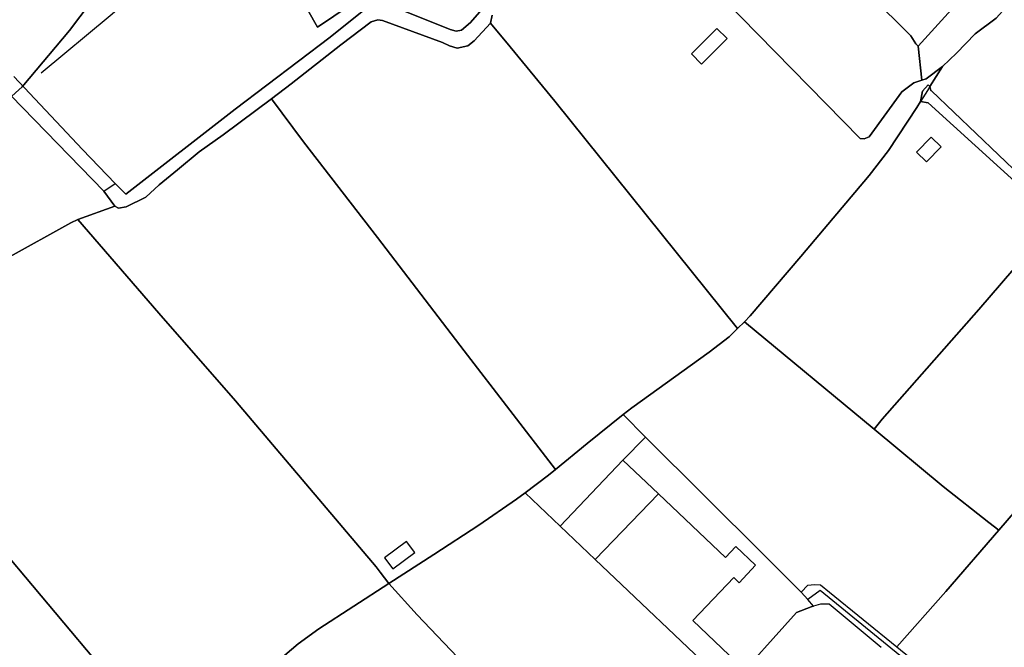
# Model space of a CAD drawing. Units: metres. Extents: x 43663 to 154329, y 406692 to 581000.
# Drawn here: x 93301 to 93843, y 476282 to 476628 of the extents above; entities that cross this region are included whole.
import ezdxf

# ---------------------------------------------------------------- set-up
doc = ezdxf.new("R2010")
doc.units = ezdxf.units.M
for name, color, linetype in [('0_TERREIN', 3, 'Continuous'), ('1_WATER', 5, 'Continuous'), ('2_GEBOUWEN', 1, 'Continuous'), ('3_WEGEN', 6, 'Continuous'), ('4_GRENZEN', 2, 'Continuous')]:
    doc.layers.add(name, color=color, linetype=linetype)

# ---------------------------------------------------------------- blocks, each defined once
blk = doc.blocks.new('24_oost.gml_terrain')
for points in [[(93298.106, 476596.491), (93335.897, 476556.331), (93353.946, 476537.654), (93359.805, 476531.689), (93419.884, 476578.586), (93472.292, 476618.063), (93494.372, 476635.854)], [(93509.488, 476633.965), (93538.304, 476622.39), (93541.61, 476621.445), (93544.444, 476621.918), (93549.405, 476626.17), (93561.923, 476640.699)], [(93343.918, 476867.237), (93354.782, 476873.143), (93356.908, 476873.143), (93369.215, 476852.013), (93392.029, 476814.018), (93399.187, 476802.156), (93420.208, 476766.486), (93433.907, 476742.626), (93450.661, 476714.068), (93459.571, 476698.881), (93441.229, 476689.239), (93472.171, 476635.851), (93490.931, 476646.776), (93492.483, 476644.355), (93492.247, 476641.993), (93465.322, 476623.567), (93425.761, 476693.123), (93368.169, 476794.376), (93330.932, 476859.916), (93343.918, 476867.237)], [(93860.943, 476784.099), (93837.56, 476801.815), (93828.821, 476807.485), (93822.208, 476813.863), (93818.901, 476817.406), (93816.303, 476822.367), (93807.897, 476839.769), (93759.265, 476797.741), (93713.443, 476759.472), (93710.228, 476753.388), (93765.581, 476694.233), (93771.442, 476688.126), (93814.975, 476643.141), (93815.92, 476640.544), (93816.628, 476637.237), (93815.92, 476635.347), (93795.843, 476613.141), (93797.875, 476594.494), (93800.246, 476595.229), (93809.223, 476602.057), (93816.781, 476609.381), (93827.173, 476620.013), (93838.747, 476628.517), (93843.943, 476634.422)], [(93815.92, 476635.347), (93816.628, 476637.237), (93815.92, 476640.544), (93814.975, 476643.141), (93771.442, 476688.126), (93765.581, 476694.233), (93710.228, 476753.388), (93713.443, 476759.472), (93706.129, 476767.495), (93694.886, 476757.95), (93702.815, 476749.787), (93679.632, 476730.386), (93702.694, 476707.32), (93791.738, 476618.971), (93794.572, 476614.481), (93795.843, 476613.141), (93815.92, 476635.347)], [(93698.21, 476629.247), (93763.872, 476562.393), (93765.998, 476562.157), (93768.832, 476563.338), (93786.783, 476588.143), (93793.396, 476593.105), (93797.875, 476594.494), (93795.843, 476613.141), (93794.572, 476614.481), (93791.738, 476618.971), (93702.694, 476707.32)], [(93852.269, 476541.739), (93803.064, 476588.58), (93802.757, 476588.873), (93802.258, 476590.971), (93801.36, 476591.919), (93798.205, 476588.458), (93797.067, 476582.706), (93801.329, 476582.059), (93866.876, 476522.349)], [(93490.931, 476646.776), (93472.171, 476635.851), (93441.229, 476689.239), (93459.571, 476698.881), (93450.661, 476714.068), (93433.091, 476699.289), (93425.761, 476693.123), (93465.322, 476623.567), (93492.247, 476641.993), (93492.483, 476644.355), (93490.931, 476646.776)], [(93763.872, 476562.393), (93698.21, 476629.247)], [(93561.451, 476630.305), (93560.379, 476625.802), (93571.22, 476612.912), (93595.784, 476582.91), (93696.388, 476457.786), (93700.128, 476461.527), (93703.409, 476464.808), (93731.28, 476497.409), (93768.834, 476542.056), (93779.463, 476555.875), (93795.052, 476579.498), (93797.067, 476582.706), (93798.205, 476588.458), (93801.36, 476591.919), (93802.258, 476590.971), (93809.223, 476602.057), (93800.246, 476595.229), (93797.875, 476594.494), (93793.396, 476593.105), (93786.783, 476588.143), (93768.832, 476563.338), (93765.998, 476562.157), (93763.872, 476562.393)], [(93886.984, 476581.17), (93903.987, 476600.887), (93852.882, 476643.975), (93843.943, 476634.422), (93838.747, 476628.517), (93827.173, 476620.013), (93816.781, 476609.381), (93809.223, 476602.057), (93802.258, 476590.971), (93802.757, 476588.873), (93803.064, 476588.58), (93852.269, 476541.739), (93876.186, 476567.893), (93894.016, 476552.44), (93905.407, 476564.99), (93886.984, 476581.17)], [(93537.831, 476613.296), (93534.052, 476615.186), (93500.986, 476627.234), (93498.387, 476627.706), (93494.845, 476626.525), (93478.069, 476613.941), (93450.808, 476592.423), (93439.97, 476584.292), (93457.605, 476560.559), (93498.23, 476507.997), (93545.942, 476445.514), (93596.171, 476380.251), (93613.654, 476394.53), (93633.452, 476410.478), (93638.25, 476414.211), (93680.735, 476444.848), (93691.835, 476453.232), (93696.388, 476457.786), (93595.784, 476582.91), (93571.22, 476612.912), (93560.379, 476625.802), (93551.531, 476616.131), (93547.988, 476613.296), (93542.083, 476612.115), (93537.831, 476613.296)], [(93947.717, 476592.115), (93945.119, 476593.769), (93941.812, 476593.769), (93938.741, 476592.588), (93934.017, 476588.808), (93916.067, 476568.019), (93892.211, 476541.325), (93873.315, 476519.709), (93829.147, 476468.333), (93776.003, 476407.976), (93771.469, 476402.486), (93809.543, 476371.005), (93834.703, 476351.206), (93840.178, 476346.896), (93879.221, 476392.271), (93936.617, 476458.063), (94007.601, 476540.498), (93996.845, 476549.711), (93975.352, 476568.609), (93947.717, 476592.115)], [(93205.463, 476425.373), (93208.77, 476426.554), (93212.449, 476429.152), (93268.055, 476480.533), (93274.433, 476485.258), (93294.509, 476496.597), (93329.466, 476515.968), (93333.464, 476517.918), (93353.777, 476525.149), (93347.785, 476533.368), (93296.651, 476585.868), (93287.239, 476577.423), (93275.902, 476568.682), (93261.731, 476558.524), (93246.614, 476548.838), (93234.332, 476541.16), (93219.924, 476532.892), (93183.55, 476515.647), (93165.6, 476507.615), (93138.583, 476496.152), (93143.199, 476490.896), (93199.086, 476427.263), (93201.92, 476425.373), (93205.463, 476425.373)], [(93457.605, 476560.559), (93439.97, 476584.292), (93431.387, 476577.852), (93413.338, 476564.375), (93400.223, 476555.11), (93388.31, 476545.123), (93378.203, 476536.941), (93370.863, 476530.082), (93359.913, 476524.788), (93355.822, 476524.066), (93353.777, 476525.149), (93333.464, 476517.918), (93377.887, 476466.361), (93420.166, 476418.052), (93497.516, 476326.8), (93499.725, 476323.865), (93504.445, 476317.596), (93529.333, 476333.465), (93554.133, 476349.765), (93574.682, 476363.939), (93579.457, 476367.505), (93592.397, 476377.168), (93596.171, 476380.251), (93545.942, 476445.514), (93498.23, 476507.997), (93457.605, 476560.559)], [(93776.003, 476407.976), (93829.147, 476468.333), (93873.315, 476519.709), (93871.426, 476520.654), (93866.876, 476522.349), (93801.329, 476582.059), (93797.067, 476582.706), (93795.052, 476579.498), (93779.463, 476555.875), (93768.834, 476542.056), (93731.28, 476497.409), (93703.409, 476464.808), (93700.128, 476461.527), (93771.469, 476402.486), (93776.003, 476407.976)], [(94093.917, 476466.365), (94068.413, 476488.407), (94007.601, 476540.498), (93936.617, 476458.063), (93879.221, 476392.271), (93840.178, 476346.896), (93810.96, 476313.132), (93784.04, 476282.664), (93870.21, 476212.489), (93872.604, 476214.012), (93875.911, 476218.738), (93973.224, 476328.941), (94080.221, 476451.076), (94093.917, 476466.365)], [(93504.445, 476317.596), (93499.725, 476323.865), (93497.516, 476326.8), (93420.166, 476418.052), (93377.887, 476466.361), (93333.464, 476517.918), (93329.466, 476515.968), (93294.509, 476496.597)], [(93283.408, 476346.235), (93350.725, 476266.27), (93377.879, 476235.617), (93380.477, 476232.072), (93383.651, 476228.509), (93385.86, 476226.028), (93423.021, 476257.531), (93424.835, 476259.068), (93427.919, 476261.683), (93431.062, 476264.347), (93432.639, 476265.684), (93454.696, 476284.448), (93466.033, 476292.716), (93504.445, 476317.596)], [(93289.269, 476157.081), (93302.769, 476166.99), (93359.22, 476211.993), (93375.281, 476225.459), (93380.241, 476229.947), (93380.477, 476232.072), (93377.879, 476235.617), (93350.725, 476266.27), (93283.408, 476346.235)], [(93840.178, 476346.896), (93834.703, 476351.206), (93809.543, 476371.005), (93771.469, 476402.486), (93700.128, 476461.527), (93696.388, 476457.786), (93691.835, 476453.232), (93680.735, 476444.848), (93638.25, 476414.211), (93633.452, 476410.478), (93645.653, 476398.046), (93710.809, 476333.305), (93731.358, 476312.871), (93735.137, 476316.65), (93738.68, 476317.123), (93741.987, 476316.887), (93746.947, 476312.871), (93784.04, 476282.664), (93810.96, 476313.132), (93840.178, 476346.896)], [(93633.214, 476385.517), (93645.653, 476398.046), (93633.452, 476410.478), (93613.654, 476394.53), (93596.171, 476380.251), (93592.397, 476377.168), (93579.457, 476367.505), (93598.734, 476349.201), (93633.214, 476385.517)], [(93728.873, 476301.687), (93736.872, 476304.818), (93738.216, 476305.176), (93735.012, 476308.771), (93731.358, 476312.871), (93710.809, 476333.305), (93645.653, 476398.046), (93633.214, 476385.517), (93598.734, 476349.201), (93618.136, 476330.779), (93687.191, 476265.208), (93692.001, 476260.642), (93728.873, 476301.687)], [(93598.734, 476349.201), (93579.457, 476367.505), (93574.682, 476363.939), (93554.133, 476349.765), (93529.333, 476333.465), (93504.445, 476317.596), (93520.077, 476300.289), (93582.905, 476234.498)], [(93775.407, 476282.464), (93746.786, 476306.209), (93742.09, 476306.209), (93738.216, 476305.176), (93736.872, 476304.818), (93728.873, 476301.687), (93692.001, 476260.642)], [(93687.191, 476265.208), (93618.136, 476330.779), (93598.734, 476349.201)], [(93623.767, 476191.384), (93582.905, 476234.498), (93520.077, 476300.289), (93504.445, 476317.596), (93466.033, 476292.716), (93454.696, 476284.448), (93432.639, 476265.684), (93431.062, 476264.347), (93561.048, 476129.731), (93609.959, 476176.75), (93623.767, 476191.384)]]:
    blk.add_lwpolyline(points)
blk = doc.blocks.new('24_oost.gml_water')
for points in [[(93296.651, 476585.868), (93347.785, 476533.368), (93353.777, 476525.149), (93355.822, 476524.066), (93359.913, 476524.788), (93370.863, 476530.082), (93378.203, 476536.941), (93388.31, 476545.123), (93400.223, 476555.11), (93413.338, 476564.375), (93431.387, 476577.852), (93439.97, 476584.292), (93450.808, 476592.423), (93478.069, 476613.941), (93494.845, 476626.525), (93498.387, 476627.706), (93500.986, 476627.234), (93534.052, 476615.186), (93537.831, 476613.296), (93542.083, 476612.115), (93547.988, 476613.296), (93551.531, 476616.131), (93560.379, 476625.802), (93561.451, 476630.305)], [(93561.923, 476640.699), (93549.405, 476626.17), (93544.444, 476621.918), (93541.61, 476621.445), (93538.304, 476622.39), (93509.488, 476633.965)], [(93494.372, 476635.854), (93472.292, 476618.063), (93419.884, 476578.586), (93359.805, 476531.689), (93353.946, 476537.654), (93335.897, 476556.331), (93298.106, 476596.491)], [(93623.001, 476703.226), (93626.639, 476701.638), (93633.253, 476695.26), (93652.856, 476674.472), (93698.21, 476629.247), (93763.872, 476562.393), (93765.998, 476562.157), (93768.832, 476563.338), (93786.783, 476588.143), (93793.396, 476593.105), (93797.875, 476594.494)], [(93425.761, 476693.123), (93394.463, 476666.799), (93351.24, 476629.947), (93313.213, 476598.411)], [(93852.882, 476643.975), (93843.943, 476634.422), (93838.747, 476628.517), (93827.173, 476620.013), (93816.781, 476609.381), (93809.223, 476602.057)], [(93696.388, 476457.786), (93595.784, 476582.91), (93571.22, 476612.912), (93560.379, 476625.802)], [(93795.843, 476613.141), (93797.875, 476594.494)], [(93797.875, 476594.494), (93800.246, 476595.229), (93809.223, 476602.057)], [(93809.223, 476602.057), (93802.258, 476590.971)], [(93802.258, 476590.971), (93800.893, 476588.796), (93797.067, 476582.706)], [(93596.171, 476380.251), (93545.942, 476445.514), (93498.23, 476507.997), (93457.605, 476560.559), (93439.97, 476584.292)], [(93802.757, 476588.873), (93803.064, 476588.58), (93852.269, 476541.739), (93867.105, 476527.616)], [(93797.067, 476582.706), (93795.052, 476579.498), (93779.463, 476555.875), (93768.834, 476542.056), (93731.28, 476497.409), (93703.409, 476464.808), (93700.128, 476461.527)], [(93840.178, 476346.896), (93879.221, 476392.271), (93936.617, 476458.063), (94007.601, 476540.498)], [(93333.464, 476517.918), (93353.777, 476525.149)], [(93873.315, 476519.709), (93829.147, 476468.333), (93776.003, 476407.976), (93771.469, 476402.486)], [(93212.449, 476429.152), (93268.055, 476480.533), (93274.433, 476485.258), (93294.509, 476496.597), (93329.466, 476515.968), (93333.464, 476517.918)], [(93333.464, 476517.918), (93377.887, 476466.361), (93420.166, 476418.052), (93497.516, 476326.8), (93499.725, 476323.865)], [(93700.128, 476461.527), (93696.388, 476457.786)], [(93700.128, 476461.527), (93771.469, 476402.486)], [(93696.388, 476457.786), (93691.835, 476453.232), (93680.735, 476444.848), (93638.25, 476414.211)], [(93212.449, 476429.152), (93234.043, 476403.758), (93283.408, 476346.235), (93350.725, 476266.27), (93377.879, 476235.617)], [(93638.25, 476414.211), (93633.452, 476410.478)], [(93633.452, 476410.478), (93613.654, 476394.53), (93596.171, 476380.251)], [(93633.452, 476410.478), (93645.653, 476398.046)], [(93771.469, 476402.486), (93809.543, 476371.005), (93834.703, 476351.206)], [(93645.653, 476398.046), (93710.809, 476333.305), (93731.358, 476312.871)], [(93596.171, 476380.251), (93592.397, 476377.168), (93579.457, 476367.505)], [(93579.457, 476367.505), (93574.682, 476363.939), (93554.133, 476349.765), (93529.333, 476333.465), (93504.445, 476317.596)], [(93579.457, 476367.505), (93598.734, 476349.201)], [(93784.04, 476282.664), (93810.96, 476313.132), (93840.178, 476346.896)], [(93499.725, 476323.865), (93504.445, 476317.596)], [(93504.445, 476317.596), (93466.033, 476292.716), (93454.696, 476284.448), (93432.639, 476265.684)], [(93504.445, 476317.596), (93520.077, 476300.289), (93582.905, 476234.498), (93623.767, 476191.384)]]:
    blk.add_lwpolyline(points)
blk = doc.blocks.new('24_oost.gml_buildings')
for points in [[(93671.013, 476608.889), (93676.564, 476603.339), (93690.619, 476617.394), (93685.067, 476622.946), (93671.013, 476608.889)], [(93794.938, 476554.853), (93800.415, 476549.538), (93808.43, 476557.797), (93802.953, 476563.112), (93794.938, 476554.853)], [(93618.136, 476330.779), (93652.839, 476366.884), (93633.214, 476385.517), (93598.734, 476349.201), (93618.136, 476330.779)], [(93618.136, 476330.779), (93687.191, 476265.209), (93695.863, 476274.342), (93671.826, 476297.165), (93694.286, 476320.82), (93697.218, 476318.036), (93706.294, 476327.595), (93695.479, 476337.863), (93689.754, 476331.834), (93652.839, 476366.884), (93618.136, 476330.779)], [(93502.157, 476331.714), (93506.75, 476325.591), (93518.838, 476334.659), (93514.245, 476340.782), (93502.157, 476331.714)]]:
    blk.add_lwpolyline(points)
blk = doc.blocks.new('24_oost.gml_roads')
for points in [[(93347.785, 476533.368), (93353.946, 476537.654)], [(93870.626, 476208.649), (93868.415, 476210.452), (93741.848, 476313.708), (93735.012, 476308.771)]]:
    blk.add_lwpolyline(points)
blk = doc.blocks.new('24_oost.gml_bounds')
for points in [[(93270.608, 476562.016), (93302.776, 476590.752), (93328.792, 476621.824), (93399.2, 476715.104), (93428.152, 476687.424), (93729.472, 476867.488), (93704.96, 476893.472), (93915.696, 477081.696), (94010.248, 477159.04), (94108.168, 477220.352), (94136.568, 477195.936), (94152.368, 477208.8), (94223.008, 477271.328)], [(94223.008, 477271.328), (94152.368, 477208.8), (94136.568, 477195.936), (94108.168, 477220.352), (94010.248, 477159.04), (93915.696, 477081.696), (93704.96, 476893.472), (93729.472, 476867.488), (93428.152, 476687.424), (93399.2, 476715.104), (93328.792, 476621.824), (93302.776, 476590.752), (93270.608, 476562.016)]]:
    blk.add_lwpolyline(points)

msp = doc.modelspace()

# ---------------------------------------------------------------- block references
at = {"layer": '0_TERREIN'}
msp.add_blockref('24_oost.gml_terrain', (0, 0), dxfattribs=at)
at = {"layer": '1_WATER'}
msp.add_blockref('24_oost.gml_water', (0, 0), dxfattribs=at)
at = {"layer": '2_GEBOUWEN'}
msp.add_blockref('24_oost.gml_buildings', (0, 0), dxfattribs=at)
at = {"layer": '3_WEGEN'}
msp.add_blockref('24_oost.gml_roads', (0, 0), dxfattribs=at)
at = {"layer": '4_GRENZEN'}
msp.add_blockref('24_oost.gml_bounds', (0, 0), dxfattribs=at)

doc.saveas('drawing.dxf')
